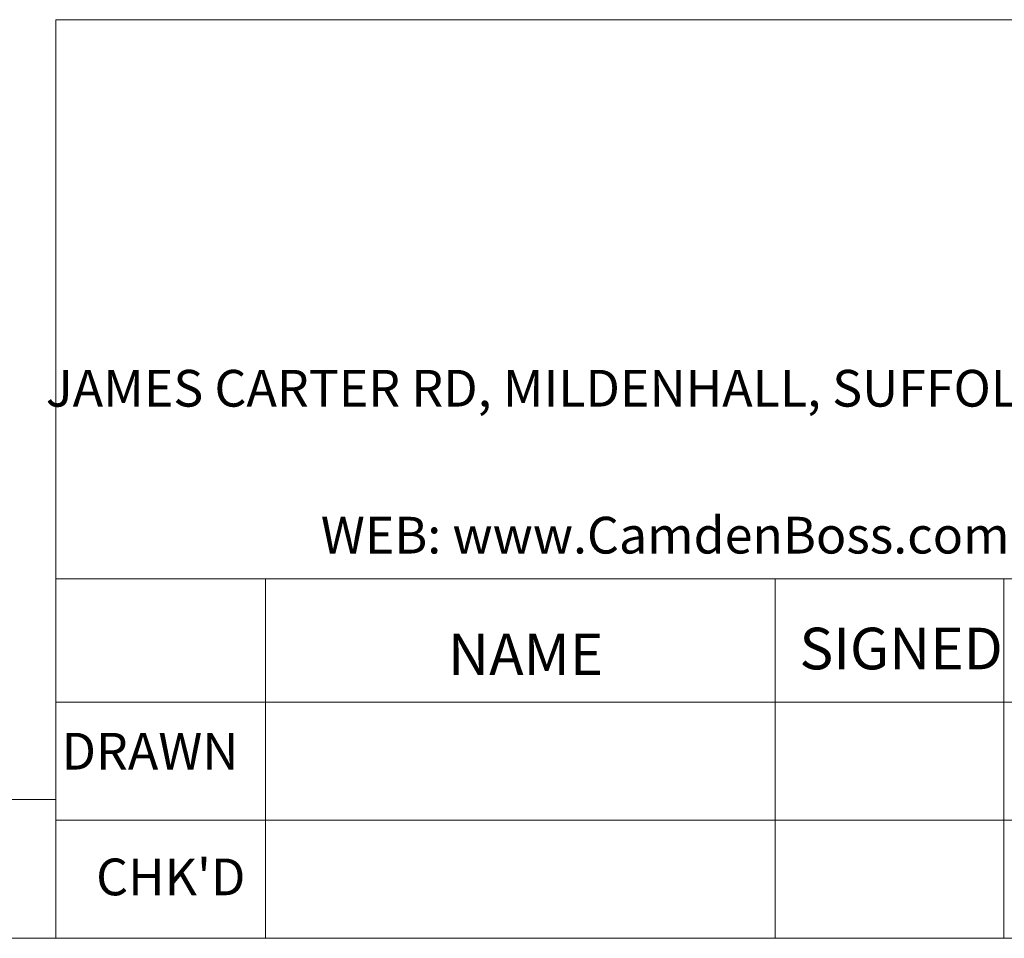
# Model space of a CAD drawing. Units: millimetres. Extents: x 5 to 292, y 5 to 205.
# Drawn here: x 137 to 173, y 5 to 38 of the extents above; entities that cross this region are included whole.
import ezdxf

# ---------------------------------------------------------------- set-up
doc = ezdxf.new("R2010")
doc.units = ezdxf.units.MM
doc.styles.add('SLDTEXTSTYLE0', font='TXT', dxfattribs={"width": 0.7})
doc.styles.add('SLDTEXTSTYLE1', font='TXT', dxfattribs={"width": 0.75})

# ---------------------------------------------------------------- blocks, each defined once
blk = doc.blocks.new('SW_NOTE_11')
at = {"color": 0, "linetype": 'Continuous', "lineweight": 0, "char_height": 1.32292, "attachment_point": 2, "style": 'SLDTEXTSTYLE0'}
for s, insert in [('JAMES CARTER RD, MILDENHALL, SUFFOLK. IP28 7DE', (18.728, 1.705)), ('WEB: www.CamdenBoss.com', (18.797, -3.586))]:
    blk.add_mtext(s, dxfattribs=dict(at, insert=insert))

msp = doc.modelspace()

# ---------------------------------------------------------------- linework, layer by layer
at = {"color": 7, "linetype": 'Continuous', "lineweight": 0}
for p, q in [((292, 38.08527569), (138.67271923, 38.08527569)), ((138.67271923, 38.08527569), (138.67271923, 5)), ((159.4, 17.9475074), (138.67271923, 17.9475074)), ((146.22001035, 17.9475074), (146.22001035, 5)), ((159.4, 17.9475074), (292, 17.9475074)), ((164.57365014, 17.9475074), (164.57365014, 5)), ((172.80705864, 17.9475074), (172.80705864, 5)), ((172.80705864, 13.5), (138.67271923, 13.5)), ((172.80705864, 13.5), (184.12799533, 13.5)), ((104.8, 10), (138.67271923, 10)), ((138.67271923, 9.25), (292, 9.25)), ((5, 5), (292, 5))]:
    msp.add_line(p, q, dxfattribs=at)

# ---------------------------------------------------------------- block references
msp.add_blockref('SW_NOTE_11', (141.81084852, 23.76729804), dxfattribs=at)

# ---------------------------------------------------------------- texts
at = {"color": 7, "linetype": 'Continuous', "lineweight": 0, "attachment_point": 1, "style": 'SLDTEXTSTYLE1'}
for s, insert, char_height in [('NAME', (152.78818197, 15.97791628), 1.5), ('SIGNED', (165.44225612, 16.18662368), 1.5), ('DRAWN', (138.87217677, 12.39994084), 1.322916667), ("CHK'D", (140.11850968, 7.87269981), 1.322916667)]:
    msp.add_mtext(s, dxfattribs=dict(at, insert=insert, char_height=char_height))

doc.saveas('drawing.dxf')
